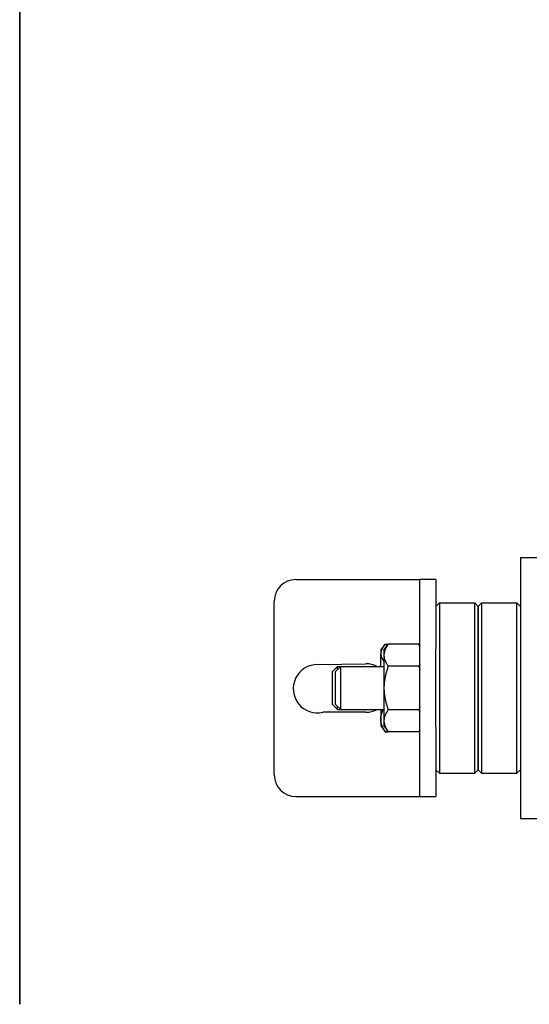
# Model space of a CAD drawing. Extents: x 9.8 to 59, y 4.4 to 26.9.
# Drawn here: x 35.9 to 38.8, y 4.6 to 10.3 of the extents above; entities that cross this region are included whole.
import ezdxf

# ---------------------------------------------------------------- set-up
doc = ezdxf.new("R2010")
doc.units = 0
doc.header["$LTSCALE"] = 1.3333
doc.header["$MEASUREMENT"] = 0
doc.layers.add('DIMENSION', color=7, linetype='CONTINUOUS')
doc.layers.add('RESISTOR', color=96, linetype='CONTINUOUS')

msp = doc.modelspace()

# ---------------------------------------------------------------- linework, layer by layer
at = {"layer": 'DIMENSION'}
for p, q in [((35.8697, 26.5514), (35.8697, 4.6115)), ((35.8697, 4.6115), (35.8697, 15.3948))]:
    msp.add_line(p, q, dxfattribs=at)
at = {"layer": 'RESISTOR'}
for p, q in [((38.7643, 7.1947), (38.7643, 5.6847)), ((38.7643, 7.1947), (38.9843, 7.1947)), ((37.4663, 7.0667), (38.1474, 7.0667)), ((38.1474, 7.0667), (38.1834, 7.0667)), ((38.2763, 7.0667), (38.1834, 7.0667)), ((38.1834, 6.6667), (38.1834, 7.0667)), ((38.2763, 7.0667), (38.2763, 6.6667)), ((37.3413, 5.9377), (37.3413, 6.9417)), ((38.2763, 6.9117), (38.2963, 6.9317)), ((38.2963, 6.9317), (38.2963, 5.9477)), ((38.2963, 6.9317), (38.5003, 6.9317)), ((38.5003, 5.9477), (38.5003, 6.9317)), ((38.5203, 6.9117), (38.5003, 6.9317)), ((38.5203, 6.9117), (38.5403, 6.9317)), ((38.5203, 6.9117), (38.5203, 5.9677)), ((38.5203, 5.9677), (38.5203, 6.9117)), ((38.5403, 6.9317), (38.5403, 5.9477)), ((38.5403, 6.9317), (38.7443, 6.9317)), ((38.7443, 5.9477), (38.7443, 6.9317)), ((38.7643, 6.9117), (38.7443, 6.9317)), ((37.9574, 6.6585), (37.9741, 6.6811)), ((37.9741, 6.6811), (37.9824, 6.6923)), ((37.9756, 6.6585), (38.0006, 6.6923)), ((37.9824, 6.6923), (38.0006, 6.6923)), ((37.9824, 6.6913), (37.9998, 6.6913)), ((38.1766, 6.6923), (38.0006, 6.6923)), ((38.1834, 6.683), (38.1766, 6.6923)), ((38.1834, 6.2127), (38.1834, 6.6667)), ((38.2763, 6.2127), (38.2763, 6.6667)), ((37.9574, 6.6585), (37.9574, 6.638)), ((37.9574, 6.5647), (37.9574, 6.638)), ((37.9756, 6.6585), (37.9756, 6.6292)), ((37.9756, 6.6292), (37.9756, 6.4397)), ((37.5913, 6.5761), (37.8712, 6.5797)), ((37.6777, 6.535), (37.7074, 6.5647)), ((37.6958, 6.535), (37.7256, 6.5647)), ((37.7074, 6.5466), (37.7074, 6.5647)), ((37.7074, 6.5647), (37.7256, 6.5647)), ((37.7256, 6.3147), (37.7256, 6.5647)), ((37.7256, 6.5647), (37.9756, 6.5647)), ((38.1766, 6.566), (38.0006, 6.566)), ((37.6777, 6.3445), (37.6777, 6.535)), ((37.6958, 6.3445), (37.6958, 6.535)), ((37.9756, 6.4397), (37.9756, 6.2503)), ((37.6777, 6.3445), (37.7074, 6.3147)), ((37.6958, 6.3445), (37.7256, 6.3147)), ((37.7074, 6.3147), (37.7074, 6.3329)), ((37.8712, 6.2997), (37.6229, 6.2997)), ((37.7074, 6.3147), (37.7256, 6.3147)), ((37.7256, 6.3147), (37.9756, 6.3147)), ((37.9574, 6.3147), (37.9574, 6.2606)), ((38.1766, 6.3134), (38.0006, 6.3134)), ((37.9574, 6.2606), (37.9574, 6.221)), ((37.9574, 6.221), (37.9741, 6.1984)), ((37.9756, 6.2503), (37.9756, 6.221)), ((37.9756, 6.221), (38.0006, 6.1871)), ((38.1834, 5.8127), (38.1834, 6.2127)), ((38.2763, 6.2127), (38.2763, 5.8127)), ((37.9741, 6.1984), (37.9824, 6.1871)), ((37.9824, 6.1881), (37.9998, 6.1881)), ((37.9824, 6.1871), (38.0006, 6.1871)), ((38.1766, 6.1871), (38.0006, 6.1871)), ((38.1834, 6.1964), (38.1766, 6.1871)), ((38.2763, 5.9677), (38.2963, 5.9477)), ((38.2963, 5.9477), (38.5003, 5.9477)), ((38.5203, 5.9677), (38.5003, 5.9477)), ((38.5203, 5.9677), (38.5403, 5.9477)), ((38.5403, 5.9477), (38.7443, 5.9477)), ((38.7643, 5.9677), (38.7443, 5.9477)), ((37.4663, 5.8127), (38.1474, 5.8127)), ((38.1474, 5.8127), (38.1834, 5.8127)), ((38.1834, 5.8127), (38.2763, 5.8127)), ((38.7643, 5.6847), (38.9843, 5.6847))]:
    msp.add_line(p, q, dxfattribs=at)
for centre, radius, start, end in [((37.4663, 6.9417), 0.125, 90, 180), ((37.5913, 6.4361), 0.14, 90, 283.0758), ((37.8712, 6.4397), 0.14, 63.2345, 90), ((37.8712, 6.4397), 0.14, 270, 296.7655), ((37.4663, 5.9377), 0.125, 180, 270)]:
    msp.add_arc(centre, radius, start, end, dxfattribs=at)
for points, weights in [([(37.9824, 6.6913), (37.9574, 6.6628), (37.9574, 6.638)], [1.69031180768, 1.82105788102, 1.82105788102]), ([(38.0006, 6.6923), (37.9756, 6.6585), (37.9756, 6.6292)], [1.69031180768, 1.82105788102, 1.82105788102]), ([(37.978, 6.6861), (37.9801, 6.6892), (37.9824, 6.6923)], [1.71206147661, 1.70168094906, 1.69031180768]), ([(38.1766, 6.6923), (38.1803, 6.6873), (38.1834, 6.6824)], [1.69031180768, 1.70852772485, 1.7242057483]), ([(37.9574, 6.638), (37.9574, 6.6167), (37.9756, 6.593)], [1.82105788102, 1.82105788102, 1.7242057483]), ([(37.9756, 6.6292), (37.9756, 6.5999), (38.0006, 6.566)], [1.82105788102, 1.82105788102, 1.69031180768]), ([(37.9755, 6.5647), (37.9755, 6.5648), (37.9756, 6.565)], [1.72463384061, 1.72442003151, 1.7242057483]), ([(38.0006, 6.566), (37.9756, 6.4983), (37.9756, 6.4397)], [1.69031180768, 1.82105788102, 1.82105788102]), ([(38.1834, 6.5759), (38.1803, 6.571), (38.1766, 6.566)], [1.7242057483, 1.70852772485, 1.69031180768]), ([(38.1766, 6.566), (38.1803, 6.556), (38.1834, 6.5463)], [1.69031180768, 1.70852772485, 1.7242057483]), ([(37.9756, 6.4397), (37.9756, 6.3811), (38.0006, 6.3134)], [1.82105788102, 1.82105788102, 1.69031180768]), ([(38.1834, 6.3332), (38.1803, 6.3235), (38.1766, 6.3134)], [1.7242057483, 1.70852772485, 1.69031180768]), ([(37.9574, 6.2606), (37.9574, 6.2865), (37.9718, 6.3147)], [1.82105788102, 1.82105788102, 1.74333841081]), ([(38.0006, 6.3134), (37.9756, 6.2796), (37.9756, 6.2503)], [1.69031180768, 1.82105788102, 1.82105788102]), ([(38.1766, 6.3134), (38.1803, 6.3084), (38.1834, 6.3036)], [1.69031180768, 1.70852772485, 1.7242057483]), ([(37.9824, 6.1881), (37.9574, 6.2269), (37.9574, 6.2606)], [1.69031180768, 1.82105788102, 1.82105788102]), ([(37.9756, 6.2503), (37.9756, 6.221), (38.0006, 6.1871)], [1.82105788102, 1.82105788102, 1.69031180768]), ([(37.9741, 6.1984), (37.9778, 6.1934), (37.9824, 6.1881)], [1.73163390383, 1.71292909725, 1.69031180768]), ([(37.9824, 6.1871), (37.9801, 6.1903), (37.978, 6.1934)], [1.69031180768, 1.70168094906, 1.71206147661]), ([(38.1834, 6.197), (38.1803, 6.1922), (38.1766, 6.1871)], [1.7242057483, 1.70852772485, 1.69031180768])]:
    msp.add_rational_spline(points, weights, degree=2, dxfattribs=at)

doc.saveas('drawing.dxf')
